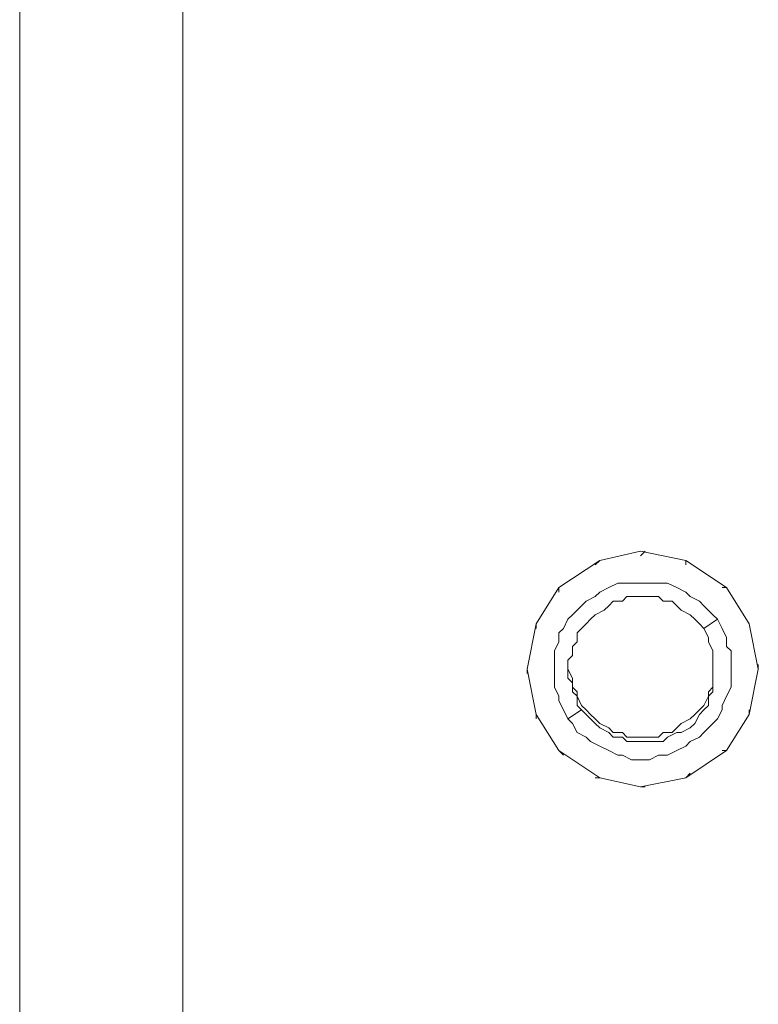
# Model space of a CAD drawing. Units: inches. Extents: x -4.1 to 13, y -11 to -0.1.
# Drawn here: x 0.9 to 1, y -4.8 to -4.6 of the extents above; entities that cross this region are included whole.
import ezdxf

# ---------------------------------------------------------------- set-up
doc = ezdxf.new("R2010")
doc.units = ezdxf.units.IN
doc.header["$MEASUREMENT"] = 0
doc.layers.add('Drawing', color=7, linetype='Continuous', lineweight=0)

# ---------------------------------------------------------------- blocks, each defined once
blk = doc.blocks.new('Block_4')
at = {"layer": 'Drawing', "color": 18, "lineweight": 5, "true_color": 0x000000}
for p, q in [((0.88306, -8.90707), (0.88306, -4.491)), ((0.88306, -8.90708), (0.88306, -4.49101)), ((0.88306, -8.90708), (0.88306, -4.49101)), ((0.88306, -8.90708), (0.88306, -4.49101)), ((0.90697, -8.88051), (0.90697, -4.50761)), ((0.90697, -4.50761), (0.90697, -8.88051)), ((0.90697, -4.50761), (0.90697, -8.88051)), ((0.90697, -8.88051), (0.90697, -4.50761)), ((0.96807, -4.68694), (0.97405, -4.68561)), ((0.97405, -4.68561), (0.96807, -4.68694)), ((0.97405, -4.68561), (0.98069, -4.68694)), ((0.97405, -4.68561), (0.98069, -4.68694)), ((0.97471, -4.68561), (0.97405, -4.68627)), ((0.97471, -4.68561), (0.97405, -4.68627)), ((0.97471, -4.68561), (0.97405, -4.68627)), ((0.97471, -4.68561), (0.97405, -4.68627)), ((0.96209, -4.69092), (0.96807, -4.68694)), ((0.96807, -4.68694), (0.96209, -4.69092)), ((0.9674, -4.6876), (0.96807, -4.68694)), ((0.96807, -4.68694), (0.9674, -4.6876)), ((0.96807, -4.68694), (0.96741, -4.6876)), ((0.96741, -4.6876), (0.96807, -4.68694)), ((0.98069, -4.68694), (0.98666, -4.69092)), ((0.98069, -4.68694), (0.98667, -4.69092)), ((0.98069, -4.68694), (0.98069, -4.6876)), ((0.98069, -4.6876), (0.98069, -4.68694)), ((0.98069, -4.6876), (0.98069, -4.68694)), ((0.98069, -4.68694), (0.98069, -4.6876)), ((0.95877, -4.69623), (0.96209, -4.69092)), ((0.95877, -4.69624), (0.96209, -4.69092)), ((0.96209, -4.69159), (0.96209, -4.69092)), ((0.96209, -4.69092), (0.96209, -4.69159)), ((0.96209, -4.69092), (0.96209, -4.69159)), ((0.96209, -4.69159), (0.96209, -4.69092)), ((0.9694, -4.69092), (0.96807, -4.69159)), ((0.97073, -4.69026), (0.9694, -4.69092)), ((0.97205, -4.69026), (0.97073, -4.69026)), ((0.97338, -4.69026), (0.97205, -4.69026)), ((0.97471, -4.69026), (0.97338, -4.69026)), ((0.97537, -4.69026), (0.97471, -4.69026)), ((0.9767, -4.69026), (0.97537, -4.69026)), ((0.97803, -4.69026), (0.9767, -4.69026)), ((0.97936, -4.69092), (0.97803, -4.69026)), ((0.98069, -4.69159), (0.97936, -4.69092)), ((0.986, -4.69092), (0.98667, -4.69092)), ((0.98667, -4.69092), (0.986, -4.69092)), ((0.98667, -4.69092), (0.986, -4.69092)), ((0.986, -4.69092), (0.98667, -4.69092)), ((0.98666, -4.69092), (0.98999, -4.69624)), ((0.98667, -4.69092), (0.98999, -4.69624)), ((0.9674, -4.69225), (0.96608, -4.69291)), ((0.96807, -4.69159), (0.9674, -4.69225)), ((0.97205, -4.69225), (0.97139, -4.69291)), ((0.97338, -4.69225), (0.97205, -4.69225)), ((0.97471, -4.69225), (0.97338, -4.69225)), ((0.97471, -4.69225), (0.97538, -4.69225)), ((0.97538, -4.69225), (0.9767, -4.69225)), ((0.9767, -4.69225), (0.97737, -4.69291)), ((0.98135, -4.69225), (0.98069, -4.69159)), ((0.98268, -4.69291), (0.98135, -4.69225)), ((0.96541, -4.69358), (0.96408, -4.69491)), ((0.96608, -4.69291), (0.96541, -4.69358)), ((0.9694, -4.69358), (0.96873, -4.69424)), ((0.97006, -4.69291), (0.9694, -4.69358)), ((0.97139, -4.69291), (0.97006, -4.69291)), ((0.97737, -4.69291), (0.9787, -4.69291)), ((0.9787, -4.69291), (0.97936, -4.69358)), ((0.97936, -4.69358), (0.98002, -4.69424)), ((0.98334, -4.69358), (0.98268, -4.69291)), ((0.98467, -4.69491), (0.98334, -4.69358)), ((0.96408, -4.69491), (0.96342, -4.69557)), ((0.96741, -4.69491), (0.96674, -4.69557)), ((0.96873, -4.69424), (0.96741, -4.69491)), ((0.98002, -4.69424), (0.98135, -4.69491)), ((0.98135, -4.69491), (0.98202, -4.69557)), ((0.98534, -4.69557), (0.98467, -4.69491)), ((0.95744, -4.70288), (0.95877, -4.69623)), ((0.95744, -4.70288), (0.95877, -4.69624)), ((0.95877, -4.6969), (0.95877, -4.69623)), ((0.95877, -4.69623), (0.95877, -4.6969)), ((0.95877, -4.6969), (0.95877, -4.69623)), ((0.95877, -4.69624), (0.95877, -4.6969)), ((0.96276, -4.6969), (0.96209, -4.69756)), ((0.96276, -4.6969), (0.96209, -4.69756)), ((0.96342, -4.69557), (0.96276, -4.6969)), ((0.96475, -4.69756), (0.96541, -4.6969)), ((0.96541, -4.6969), (0.96608, -4.69623)), ((0.96674, -4.69557), (0.96608, -4.69623)), ((0.98202, -4.69557), (0.98268, -4.69623)), ((0.98268, -4.69623), (0.98335, -4.6969)), ((0.98335, -4.6969), (0.98401, -4.69823)), ((0.98335, -4.6969), (0.98401, -4.69823)), ((0.986, -4.6969), (0.98534, -4.69557)), ((0.986, -4.6969), (0.98667, -4.69823)), ((0.98999, -4.69623), (0.99131, -4.70288)), ((0.98999, -4.69623), (0.98999, -4.69623)), ((0.98999, -4.69623), (0.98999, -4.69623)), ((0.98999, -4.69624), (0.99132, -4.70288)), ((0.98999, -4.69624), (0.98999, -4.69624)), ((0.98999, -4.69624), (0.98999, -4.69624)), ((0.96209, -4.69756), (0.96209, -4.69889)), ((0.96475, -4.69889), (0.96475, -4.69756)), ((0.98401, -4.69889), (0.98401, -4.69823)), ((0.98667, -4.69823), (0.98667, -4.69956)), ((0.96209, -4.69889), (0.96143, -4.70022)), ((0.96408, -4.69955), (0.96475, -4.69889)), ((0.96408, -4.70088), (0.96408, -4.69955)), ((0.98467, -4.70022), (0.98401, -4.69889)), ((0.98667, -4.69956), (0.98733, -4.70022)), ((0.96143, -4.70022), (0.96143, -4.70155)), ((0.96342, -4.70155), (0.96408, -4.70088)), ((0.98467, -4.70088), (0.98467, -4.70022)), ((0.98467, -4.70088), (0.98467, -4.70221)), ((0.98733, -4.70022), (0.98733, -4.70155)), ((0.96143, -4.70155), (0.96143, -4.70288)), ((0.96342, -4.70288), (0.96342, -4.70155)), ((0.96342, -4.70221), (0.96342, -4.70288)), ((0.96342, -4.70288), (0.96342, -4.70221)), ((0.98467, -4.70221), (0.98467, -4.70288)), ((0.98733, -4.70288), (0.98733, -4.70155)), ((0.99131, -4.70221), (0.99131, -4.70288)), ((0.99131, -4.70288), (0.99131, -4.70221)), ((0.99132, -4.70288), (0.99132, -4.70221)), ((0.99132, -4.70221), (0.99132, -4.70288)), ((0.95877, -4.70952), (0.95744, -4.70288)), ((0.95877, -4.70952), (0.95744, -4.70288)), ((0.95744, -4.70288), (0.95744, -4.70354)), ((0.95744, -4.70288), (0.95744, -4.70354)), ((0.95744, -4.70288), (0.95744, -4.70354)), ((0.95744, -4.70288), (0.95744, -4.70354)), ((0.96143, -4.70288), (0.96143, -4.70421)), ((0.96342, -4.7042), (0.96342, -4.70288)), ((0.96342, -4.70288), (0.96408, -4.70421)), ((0.96408, -4.7042), (0.96342, -4.70288)), ((0.98467, -4.70288), (0.98467, -4.7042)), ((0.98467, -4.70288), (0.98467, -4.70288)), ((0.98467, -4.70421), (0.98467, -4.70288)), ((0.98467, -4.70288), (0.98467, -4.70421)), ((0.98467, -4.70288), (0.98467, -4.70288)), ((0.98467, -4.70421), (0.98467, -4.70288)), ((0.98733, -4.7042), (0.98733, -4.70288)), ((0.99132, -4.70288), (0.98999, -4.70952)), ((0.99131, -4.70288), (0.98999, -4.70952)), ((0.96143, -4.7042), (0.96143, -4.70553)), ((0.96143, -4.70553), (0.96209, -4.70686)), ((0.96408, -4.70487), (0.96342, -4.7042)), ((0.96408, -4.70553), (0.96408, -4.7042)), ((0.96408, -4.70421), (0.96408, -4.70553)), ((0.96408, -4.7062), (0.96408, -4.70487)), ((0.96475, -4.7062), (0.96408, -4.70553)), ((0.96408, -4.70553), (0.96475, -4.7062)), ((0.98467, -4.70553), (0.98401, -4.7062)), ((0.98467, -4.70553), (0.98401, -4.7062)), ((0.98467, -4.70487), (0.98467, -4.7042)), ((0.98467, -4.70421), (0.98467, -4.70553)), ((0.98467, -4.70421), (0.98467, -4.70553)), ((0.98467, -4.7062), (0.98467, -4.70487)), ((0.98667, -4.70686), (0.98733, -4.70553)), ((0.98733, -4.70553), (0.98733, -4.7042)), ((0.96209, -4.70686), (0.96209, -4.70753)), ((0.96475, -4.70686), (0.96408, -4.7062)), ((0.96475, -4.70686), (0.96475, -4.7062)), ((0.96475, -4.70686), (0.96475, -4.7062)), ((0.96475, -4.70819), (0.96475, -4.70686)), ((0.96541, -4.70819), (0.96475, -4.70686)), ((0.96541, -4.70819), (0.96475, -4.70686)), ((0.98401, -4.70686), (0.98334, -4.70819)), ((0.98335, -4.70819), (0.98401, -4.70686)), ((0.98467, -4.7062), (0.98401, -4.70686)), ((0.98401, -4.7062), (0.98401, -4.70686)), ((0.98401, -4.7062), (0.98401, -4.70686)), ((0.98401, -4.70686), (0.98401, -4.70819)), ((0.986, -4.70819), (0.98667, -4.70686)), ((0.96209, -4.70753), (0.96276, -4.70885)), ((0.96541, -4.70885), (0.96475, -4.70819)), ((0.96541, -4.70886), (0.96475, -4.70819)), ((0.96541, -4.70819), (0.96608, -4.70886)), ((0.96608, -4.70886), (0.96541, -4.70819)), ((0.98268, -4.70885), (0.98335, -4.70819)), ((0.98335, -4.70819), (0.98268, -4.70886)), ((0.98335, -4.70885), (0.98401, -4.70819)), ((0.986, -4.70885), (0.986, -4.70819)), ((0.96209, -4.71483), (0.95877, -4.70952)), ((0.96209, -4.71483), (0.95877, -4.70952)), ((0.95877, -4.70952), (0.95877, -4.71018)), ((0.95877, -4.70952), (0.95877, -4.71018)), ((0.95877, -4.70952), (0.95877, -4.71018)), ((0.95877, -4.70952), (0.95877, -4.71019)), ((0.96276, -4.70885), (0.96342, -4.71018)), ((0.96608, -4.70952), (0.96541, -4.70885)), ((0.96608, -4.70885), (0.96674, -4.70952)), ((0.96674, -4.70952), (0.96608, -4.70886)), ((0.96674, -4.71018), (0.96608, -4.70952)), ((0.96674, -4.70952), (0.96741, -4.71018)), ((0.9674, -4.71018), (0.96674, -4.70952)), ((0.98135, -4.71018), (0.98202, -4.70952)), ((0.98202, -4.70952), (0.98135, -4.71018)), ((0.98202, -4.70952), (0.98268, -4.70885)), ((0.98268, -4.70886), (0.98202, -4.70952)), ((0.98268, -4.70952), (0.98202, -4.71085)), ((0.98268, -4.70952), (0.98335, -4.70885)), ((0.98534, -4.71018), (0.986, -4.70885)), ((0.98999, -4.70952), (0.98667, -4.71483)), ((0.98999, -4.70952), (0.98667, -4.71483)), ((0.98999, -4.70885), (0.98999, -4.70952)), ((0.98999, -4.70952), (0.98999, -4.70885)), ((0.98999, -4.70952), (0.98999, -4.70886)), ((0.98999, -4.70886), (0.98999, -4.70952)), ((0.96342, -4.71018), (0.96408, -4.71085)), ((0.96408, -4.71085), (0.96475, -4.71218)), ((0.96674, -4.71018), (0.96741, -4.71085)), ((0.96807, -4.71085), (0.9674, -4.71018)), ((0.96741, -4.71018), (0.96807, -4.71085)), ((0.96741, -4.71085), (0.96807, -4.71151)), ((0.96807, -4.71085), (0.9694, -4.71151)), ((0.9694, -4.71151), (0.96807, -4.71085)), ((0.98002, -4.71085), (0.97936, -4.71151)), ((0.98002, -4.71085), (0.97936, -4.71151)), ((0.98135, -4.71018), (0.98002, -4.71085)), ((0.98135, -4.71018), (0.98002, -4.71085)), ((0.98202, -4.71085), (0.98135, -4.71151)), ((0.98401, -4.71151), (0.98534, -4.71018)), ((0.96475, -4.71217), (0.96608, -4.71284)), ((0.9694, -4.71217), (0.96807, -4.71151)), ((0.9694, -4.71151), (0.97006, -4.71217)), ((0.97006, -4.71218), (0.9694, -4.71151)), ((0.97006, -4.71284), (0.9694, -4.71217)), ((0.97006, -4.71217), (0.97139, -4.71217)), ((0.97139, -4.71218), (0.97006, -4.71218)), ((0.97139, -4.71217), (0.97205, -4.71284)), ((0.97205, -4.71284), (0.97139, -4.71218)), ((0.9767, -4.71284), (0.97737, -4.71217)), ((0.97737, -4.71218), (0.9767, -4.71284)), ((0.9787, -4.71217), (0.97737, -4.71217)), ((0.9787, -4.71218), (0.97737, -4.71218)), ((0.97803, -4.71284), (0.97936, -4.71217)), ((0.97936, -4.71151), (0.9787, -4.71217)), ((0.97936, -4.71151), (0.9787, -4.71218)), ((0.97936, -4.71217), (0.98002, -4.71217)), ((0.98002, -4.71217), (0.98135, -4.71151)), ((0.98268, -4.71284), (0.98334, -4.71217)), ((0.98334, -4.71217), (0.98401, -4.71151)), ((0.96608, -4.71284), (0.96674, -4.7135)), ((0.96674, -4.7135), (0.96807, -4.71417)), ((0.96807, -4.71417), (0.9694, -4.71483)), ((0.97006, -4.71284), (0.97139, -4.71284)), ((0.97139, -4.71284), (0.97205, -4.7135)), ((0.97205, -4.71284), (0.97338, -4.71284)), ((0.97338, -4.71284), (0.97205, -4.71284)), ((0.97338, -4.7135), (0.97205, -4.7135)), ((0.97338, -4.71284), (0.97405, -4.71284)), ((0.97405, -4.71284), (0.97338, -4.71284)), ((0.97405, -4.7135), (0.97338, -4.7135)), ((0.97405, -4.71284), (0.97538, -4.71284)), ((0.97537, -4.71284), (0.97405, -4.71284)), ((0.97538, -4.7135), (0.97405, -4.7135)), ((0.9767, -4.71284), (0.97537, -4.71284)), ((0.97538, -4.71284), (0.9767, -4.71284)), ((0.97538, -4.7135), (0.97604, -4.7135)), ((0.97604, -4.7135), (0.97737, -4.7135)), ((0.97737, -4.7135), (0.97803, -4.71284)), ((0.97936, -4.71483), (0.98069, -4.71417)), ((0.98069, -4.71417), (0.98135, -4.7135)), ((0.98135, -4.7135), (0.98268, -4.71284)), ((0.96807, -4.71882), (0.96209, -4.71483)), ((0.96807, -4.71882), (0.96209, -4.71483)), ((0.96276, -4.7155), (0.96209, -4.71483)), ((0.96209, -4.71483), (0.96276, -4.7155)), ((0.96209, -4.71483), (0.96276, -4.7155)), ((0.96276, -4.7155), (0.96209, -4.71483)), ((0.9694, -4.71483), (0.97073, -4.7155)), ((0.97073, -4.7155), (0.97139, -4.7155)), ((0.97139, -4.7155), (0.97272, -4.71616)), ((0.97537, -4.71616), (0.9767, -4.7155)), ((0.9767, -4.7155), (0.97803, -4.7155)), ((0.97803, -4.7155), (0.97936, -4.71483)), ((0.98667, -4.71483), (0.98069, -4.71882)), ((0.98667, -4.71483), (0.98069, -4.71882)), ((0.98667, -4.71483), (0.986, -4.71483)), ((0.986, -4.71483), (0.98667, -4.71483)), ((0.986, -4.71483), (0.98667, -4.71483)), ((0.98667, -4.71483), (0.986, -4.71483)), ((0.97272, -4.71616), (0.97405, -4.71616)), ((0.97405, -4.71616), (0.97537, -4.71616)), ((0.98069, -4.71882), (0.98135, -4.71815)), ((0.98069, -4.71882), (0.98135, -4.71815)), ((0.98069, -4.71882), (0.98135, -4.71815)), ((0.98069, -4.71882), (0.98135, -4.71815)), ((0.96807, -4.71882), (0.9674, -4.71882)), ((0.9674, -4.71882), (0.96807, -4.71882)), ((0.96741, -4.71882), (0.96807, -4.71882)), ((0.96807, -4.71882), (0.96741, -4.71882)), ((0.97405, -4.72015), (0.96807, -4.71882)), ((0.97405, -4.72014), (0.96807, -4.71882)), ((0.98069, -4.71882), (0.97405, -4.72015)), ((0.98069, -4.71882), (0.97405, -4.72015)), ((0.97471, -4.72014), (0.97405, -4.72014)), ((0.97405, -4.72014), (0.97471, -4.72014)), ((0.97405, -4.72015), (0.97471, -4.72015)), ((0.97471, -4.72015), (0.97405, -4.72015))]:
    blk.add_line(p, q, dxfattribs=at)
for points in [[(0.95744, -4.70288), (0.95877, -4.69623), (0.96209, -4.69092), (0.96807, -4.68694), (0.97405, -4.68561), (0.98069, -4.68694), (0.98667, -4.69092), (0.98999, -4.69623), (0.99132, -4.70288)], [(0.97405, -4.68561), (0.96807, -4.68694), (0.96209, -4.69092)], [(0.97405, -4.68561), (0.98069, -4.68694), (0.98667, -4.69092), (0.98999, -4.69624), (0.99132, -4.70288), (0.98999, -4.70952), (0.98667, -4.71483), (0.98069, -4.71882), (0.97405, -4.72015)], [(0.97405, -4.72014), (0.96807, -4.71882), (0.96209, -4.71483), (0.95877, -4.70952), (0.95744, -4.70288), (0.95877, -4.69623), (0.96209, -4.69092)], [(0.9694, -4.69092), (0.96807, -4.69159), (0.96741, -4.69225), (0.96608, -4.69292), (0.96541, -4.69358), (0.96408, -4.69491), (0.96342, -4.69557), (0.96276, -4.6969)], [(0.97073, -4.69026), (0.9694, -4.69092), (0.96807, -4.69159), (0.9674, -4.69225)], [(0.97073, -4.69026), (0.9694, -4.69092), (0.96807, -4.69159), (0.9674, -4.69225)], [(0.97538, -4.69026), (0.97471, -4.69026), (0.97338, -4.69026), (0.97205, -4.69026), (0.97073, -4.69026), (0.9694, -4.69092)], [(0.97338, -4.69026), (0.97205, -4.69026), (0.97073, -4.69026)], [(0.97338, -4.69026), (0.97205, -4.69026), (0.97073, -4.69026)], [(0.97338, -4.69026), (0.97471, -4.69026), (0.97537, -4.69026)], [(0.97338, -4.69026), (0.97471, -4.69026), (0.97537, -4.69026)], [(0.97803, -4.69026), (0.9767, -4.69026), (0.97537, -4.69026)], [(0.97803, -4.69026), (0.9767, -4.69026), (0.97537, -4.69026)], [(0.986, -4.6969), (0.98534, -4.69557), (0.98467, -4.69491), (0.98335, -4.69358), (0.98268, -4.69291), (0.98135, -4.69225), (0.98069, -4.69159), (0.97936, -4.69092), (0.97803, -4.69026), (0.9767, -4.69026), (0.97538, -4.69026)], [(0.97803, -4.69026), (0.97936, -4.69092), (0.98069, -4.69159), (0.98135, -4.69225), (0.98268, -4.69291), (0.98335, -4.69358)], [(0.97803, -4.69026), (0.97936, -4.69092), (0.98069, -4.69159), (0.98135, -4.69225), (0.98268, -4.69291), (0.98334, -4.69358)], [(0.9674, -4.69225), (0.96608, -4.69292), (0.96541, -4.69358), (0.96408, -4.69491)], [(0.96741, -4.69225), (0.96608, -4.69291), (0.96541, -4.69358), (0.96408, -4.69491)], [(0.97471, -4.69225), (0.97338, -4.69225), (0.97205, -4.69225), (0.97139, -4.69292), (0.97006, -4.69292), (0.9694, -4.69358), (0.96873, -4.69425), (0.96741, -4.69491), (0.96674, -4.69557), (0.96608, -4.69624)], [(0.97205, -4.69225), (0.97139, -4.69292), (0.97006, -4.69292)], [(0.97205, -4.69225), (0.97139, -4.69291), (0.97006, -4.69291)], [(0.97471, -4.69225), (0.97338, -4.69225), (0.97205, -4.69225)], [(0.97471, -4.69225), (0.97338, -4.69225), (0.97205, -4.69225)], [(0.9767, -4.69225), (0.97537, -4.69225), (0.97471, -4.69225)], [(0.97471, -4.69225), (0.97538, -4.69225), (0.9767, -4.69225), (0.97737, -4.69292)], [(0.9767, -4.69225), (0.97537, -4.69225), (0.97471, -4.69225)], [(0.98135, -4.69491), (0.98002, -4.69424), (0.97936, -4.69358), (0.9787, -4.69291), (0.97737, -4.69291), (0.9767, -4.69225)], [(0.98135, -4.69491), (0.98002, -4.69424), (0.97936, -4.69358), (0.9787, -4.69291), (0.97737, -4.69291), (0.9767, -4.69225)], [(0.97006, -4.69291), (0.9694, -4.69358), (0.96873, -4.69424)], [(0.97006, -4.69291), (0.9694, -4.69358), (0.96873, -4.69424)], [(0.97737, -4.69292), (0.9787, -4.69292), (0.97936, -4.69358), (0.98002, -4.69425), (0.98135, -4.69491), (0.98202, -4.69557)], [(0.98334, -4.69358), (0.98467, -4.69491), (0.98534, -4.69557), (0.98334, -4.6969), (0.98268, -4.69624), (0.98202, -4.69557), (0.98135, -4.69491)], [(0.98334, -4.69358), (0.98467, -4.69491), (0.98534, -4.69557), (0.98334, -4.6969), (0.98268, -4.69624), (0.98202, -4.69557), (0.98135, -4.69491)], [(0.96209, -4.69889), (0.96209, -4.69756), (0.96276, -4.6969), (0.96342, -4.69557), (0.96408, -4.69491)], [(0.96209, -4.69889), (0.96209, -4.69756), (0.96276, -4.6969), (0.96342, -4.69557), (0.96408, -4.69491)], [(0.96873, -4.69424), (0.9674, -4.69491), (0.96674, -4.69557), (0.96608, -4.69624), (0.96541, -4.6969), (0.96475, -4.69756), (0.96475, -4.69889), (0.96408, -4.69956), (0.96408, -4.70089)], [(0.96873, -4.69424), (0.9674, -4.69491), (0.96674, -4.69557), (0.96608, -4.69624), (0.96541, -4.6969), (0.96475, -4.69756), (0.96475, -4.69889), (0.96408, -4.69956), (0.96408, -4.70088)], [(0.96475, -4.70819), (0.96475, -4.70686), (0.96408, -4.7062), (0.96408, -4.70487), (0.96342, -4.70421), (0.96342, -4.70288), (0.96342, -4.70155), (0.96408, -4.70089), (0.96408, -4.69956), (0.96475, -4.69889), (0.96475, -4.69757), (0.96541, -4.6969), (0.96608, -4.69624)], [(0.98202, -4.69557), (0.98268, -4.69624), (0.98335, -4.6969)], [(0.98467, -4.70088), (0.98467, -4.70022), (0.98401, -4.69889), (0.98401, -4.69823), (0.98334, -4.6969), (0.98534, -4.69557)], [(0.98467, -4.70088), (0.98467, -4.70022), (0.98401, -4.69889), (0.98401, -4.69823), (0.98334, -4.6969), (0.98534, -4.69557)], [(0.98667, -4.69823), (0.986, -4.6969), (0.98534, -4.69557)], [(0.98667, -4.69823), (0.986, -4.6969), (0.98534, -4.69557)], [(0.986, -4.6969), (0.98667, -4.69823), (0.98667, -4.69956), (0.98733, -4.70022), (0.98733, -4.70155)], [(0.96209, -4.69757), (0.96209, -4.69889), (0.96143, -4.70022)], [(0.98467, -4.70089), (0.98467, -4.70022), (0.98401, -4.69889), (0.98401, -4.69823)], [(0.98733, -4.70155), (0.98733, -4.70022), (0.98667, -4.69956), (0.98667, -4.69823)], [(0.98733, -4.70155), (0.98733, -4.70022), (0.98667, -4.69955), (0.98667, -4.69823)], [(0.96143, -4.70155), (0.96143, -4.70022), (0.96209, -4.69889)], [(0.96143, -4.70155), (0.96143, -4.70022), (0.96209, -4.69889)], [(0.96143, -4.70022), (0.96143, -4.70155), (0.96143, -4.70288)], [(0.96408, -4.70088), (0.96342, -4.70155), (0.96342, -4.70288)], [(0.96408, -4.70088), (0.96342, -4.70155), (0.96342, -4.70288)], [(0.98467, -4.70421), (0.98467, -4.70288), (0.98467, -4.70221), (0.98467, -4.70088)], [(0.98467, -4.7042), (0.98467, -4.70288), (0.98467, -4.70221), (0.98467, -4.70088)], [(0.98467, -4.70089), (0.98467, -4.70221), (0.98467, -4.70288), (0.98467, -4.70421)], [(0.96143, -4.70155), (0.96143, -4.70288), (0.96143, -4.70421), (0.96143, -4.70553), (0.96209, -4.70686), (0.96209, -4.70753)], [(0.96143, -4.70155), (0.96143, -4.70288), (0.96143, -4.70421), (0.96143, -4.70553), (0.96209, -4.70686), (0.96209, -4.70753)], [(0.96408, -4.7042), (0.96342, -4.70288), (0.96342, -4.70221)], [(0.96342, -4.70221), (0.96342, -4.70288), (0.96408, -4.70421)], [(0.98069, -4.71417), (0.98135, -4.71351), (0.98268, -4.71284), (0.98335, -4.71218), (0.98401, -4.71151), (0.98534, -4.71018), (0.986, -4.70886), (0.986, -4.70819), (0.98667, -4.70686), (0.98733, -4.70554), (0.98733, -4.70421), (0.98733, -4.70288), (0.98733, -4.70155)], [(0.98733, -4.70155), (0.98733, -4.70288), (0.98733, -4.70421), (0.98733, -4.70553)], [(0.98733, -4.70155), (0.98733, -4.70288), (0.98733, -4.7042), (0.98733, -4.70553)], [(0.99132, -4.70288), (0.98999, -4.70952), (0.98667, -4.71483), (0.98069, -4.71882), (0.97405, -4.72015), (0.96807, -4.71882), (0.96209, -4.71483), (0.95877, -4.70952), (0.95744, -4.70288)], [(0.96143, -4.70288), (0.96143, -4.70421), (0.96143, -4.70554), (0.96209, -4.70686), (0.96209, -4.70753)], [(0.96342, -4.70288), (0.96342, -4.70421), (0.96408, -4.70487), (0.96408, -4.7062), (0.96475, -4.70686), (0.96475, -4.70819)], [(0.96342, -4.70288), (0.96342, -4.70421), (0.96408, -4.70487), (0.96408, -4.7062), (0.96475, -4.70686), (0.96475, -4.70819)], [(0.98467, -4.70288), (0.98467, -4.70288), (0.98467, -4.7042), (0.98467, -4.70553), (0.98401, -4.7062), (0.98401, -4.70686), (0.98335, -4.70819)], [(0.96408, -4.7042), (0.96408, -4.70553), (0.96475, -4.7062)], [(0.96541, -4.70819), (0.96475, -4.70686), (0.96475, -4.7062), (0.96408, -4.70553), (0.96408, -4.70421)], [(0.98401, -4.70819), (0.98401, -4.70686), (0.98467, -4.7062), (0.98467, -4.70487), (0.98467, -4.7042)], [(0.98401, -4.70819), (0.98401, -4.70686), (0.98467, -4.7062), (0.98467, -4.70487), (0.98467, -4.70421)], [(0.98467, -4.70421), (0.98467, -4.70553), (0.98401, -4.7062), (0.98401, -4.70686)], [(0.98467, -4.7062), (0.98467, -4.70487), (0.98467, -4.70421)], [(0.986, -4.70885), (0.986, -4.70819), (0.98667, -4.70686), (0.98733, -4.70553)], [(0.986, -4.70885), (0.986, -4.70819), (0.98667, -4.70686), (0.98733, -4.70553)], [(0.96741, -4.71018), (0.96674, -4.70952), (0.96608, -4.70885), (0.96541, -4.70819), (0.96475, -4.70686), (0.96475, -4.7062)], [(0.98135, -4.71018), (0.98202, -4.70952), (0.98268, -4.70885), (0.98335, -4.70819), (0.98401, -4.70686)], [(0.98467, -4.7062), (0.98401, -4.70686), (0.98401, -4.70819)], [(0.96475, -4.70819), (0.96541, -4.70886), (0.96342, -4.71018), (0.96276, -4.70886), (0.96209, -4.70753)], [(0.96475, -4.70819), (0.96541, -4.70886), (0.96342, -4.71018), (0.96276, -4.70886), (0.96209, -4.70753)], [(0.96209, -4.70753), (0.96276, -4.70886), (0.96342, -4.71019), (0.96408, -4.71085)], [(0.96541, -4.70819), (0.96608, -4.70886), (0.96674, -4.70952), (0.96741, -4.71018)], [(0.98135, -4.71151), (0.98202, -4.71085), (0.98268, -4.70952), (0.98334, -4.70885), (0.98401, -4.70819)], [(0.98335, -4.70819), (0.98268, -4.70885), (0.98202, -4.70952), (0.98135, -4.71018)], [(0.98135, -4.71151), (0.98202, -4.71085), (0.98268, -4.70952), (0.98334, -4.70885), (0.98401, -4.70819)], [(0.98268, -4.70952), (0.98335, -4.70886), (0.98401, -4.70819)], [(0.97272, -4.71616), (0.97139, -4.7155), (0.97073, -4.7155), (0.9694, -4.71483), (0.96807, -4.71417), (0.96674, -4.7135), (0.96608, -4.71284), (0.96475, -4.71217), (0.96408, -4.71085), (0.96342, -4.71018), (0.96541, -4.70885)], [(0.97272, -4.71616), (0.97139, -4.7155), (0.97073, -4.7155), (0.9694, -4.71483), (0.96807, -4.71417), (0.96674, -4.7135), (0.96608, -4.71284), (0.96475, -4.71218), (0.96408, -4.71085), (0.96342, -4.71018), (0.96541, -4.70886)], [(0.96541, -4.70885), (0.96608, -4.70952), (0.96674, -4.71018), (0.9674, -4.71085), (0.96807, -4.71151), (0.9694, -4.71218), (0.97006, -4.71284), (0.97139, -4.71284), (0.97205, -4.7135), (0.97338, -4.7135), (0.97405, -4.7135)], [(0.96541, -4.70885), (0.96608, -4.70952), (0.96674, -4.71018), (0.9674, -4.71085), (0.96807, -4.71151), (0.9694, -4.71217), (0.97006, -4.71284), (0.97139, -4.71284), (0.97205, -4.7135), (0.97338, -4.7135), (0.97405, -4.7135)], [(0.96674, -4.71018), (0.96608, -4.70952), (0.96541, -4.70886)], [(0.98268, -4.70952), (0.98202, -4.71085), (0.98135, -4.71151)], [(0.986, -4.70885), (0.98534, -4.71018), (0.98401, -4.71151), (0.98334, -4.71218)], [(0.986, -4.70885), (0.98534, -4.71018), (0.98401, -4.71151), (0.98334, -4.71217)], [(0.96408, -4.71085), (0.96475, -4.71218), (0.96608, -4.71284)], [(0.96674, -4.71018), (0.9674, -4.71085), (0.96807, -4.71151)], [(0.9767, -4.71284), (0.97538, -4.71284), (0.97405, -4.71284), (0.97338, -4.71284), (0.97205, -4.71284), (0.97139, -4.71217), (0.97006, -4.71217), (0.9694, -4.71151), (0.96807, -4.71085), (0.96741, -4.71018)], [(0.96741, -4.71018), (0.96807, -4.71085), (0.9694, -4.71151), (0.97006, -4.71218), (0.97139, -4.71218), (0.97205, -4.71284), (0.97338, -4.71284), (0.97405, -4.71284), (0.97538, -4.71284), (0.9767, -4.71284), (0.97737, -4.71218)], [(0.98135, -4.71018), (0.98002, -4.71085), (0.97936, -4.71151), (0.9787, -4.71217), (0.97737, -4.71217), (0.9767, -4.71284)], [(0.98135, -4.71018), (0.98002, -4.71085), (0.97936, -4.71151), (0.9787, -4.71218), (0.97737, -4.71218)], [(0.97006, -4.71284), (0.9694, -4.71218), (0.96807, -4.71151)], [(0.97405, -4.7135), (0.97537, -4.7135), (0.97604, -4.7135), (0.97737, -4.7135), (0.97803, -4.71284), (0.97936, -4.71218), (0.98002, -4.71218), (0.98135, -4.71151)], [(0.97405, -4.7135), (0.97537, -4.7135), (0.97604, -4.7135), (0.97737, -4.7135), (0.97803, -4.71284), (0.97936, -4.71217), (0.98002, -4.71217), (0.98135, -4.71151)], [(0.9767, -4.71549), (0.97803, -4.71549), (0.97936, -4.71483), (0.98069, -4.71417), (0.98135, -4.7135), (0.98268, -4.71284), (0.98334, -4.71217)], [(0.9767, -4.7155), (0.97803, -4.7155), (0.97936, -4.71483), (0.98069, -4.71417), (0.98135, -4.7135), (0.98268, -4.71284), (0.98334, -4.71218)], [(0.97737, -4.71351), (0.97803, -4.71284), (0.97936, -4.71218), (0.98002, -4.71218), (0.98135, -4.71151)], [(0.96608, -4.71284), (0.96674, -4.71351), (0.96807, -4.71417)], [(0.96807, -4.71417), (0.9694, -4.71483), (0.97073, -4.7155), (0.97139, -4.7155), (0.97272, -4.71616), (0.97405, -4.71616)], [(0.97006, -4.71284), (0.97139, -4.71284), (0.97205, -4.71351)], [(0.97538, -4.71351), (0.97405, -4.71351), (0.97338, -4.71351), (0.97205, -4.71351)], [(0.97538, -4.71351), (0.97604, -4.71351), (0.97737, -4.71351)], [(0.97803, -4.7155), (0.97936, -4.71483), (0.98069, -4.71417)], [(0.97272, -4.71616), (0.97405, -4.71616), (0.97537, -4.71616), (0.9767, -4.71549)], [(0.97272, -4.71616), (0.97405, -4.71616), (0.97537, -4.71616), (0.9767, -4.7155)], [(0.97405, -4.71616), (0.97538, -4.71616), (0.9767, -4.7155), (0.97803, -4.7155)]]:
    blk.add_lwpolyline(points, dxfattribs=at)

msp = doc.modelspace()

# ---------------------------------------------------------------- block references
at = {"layer": 'Drawing'}
msp.add_blockref('Block_4', (0, 0), dxfattribs=at)

doc.saveas('drawing.dxf')
